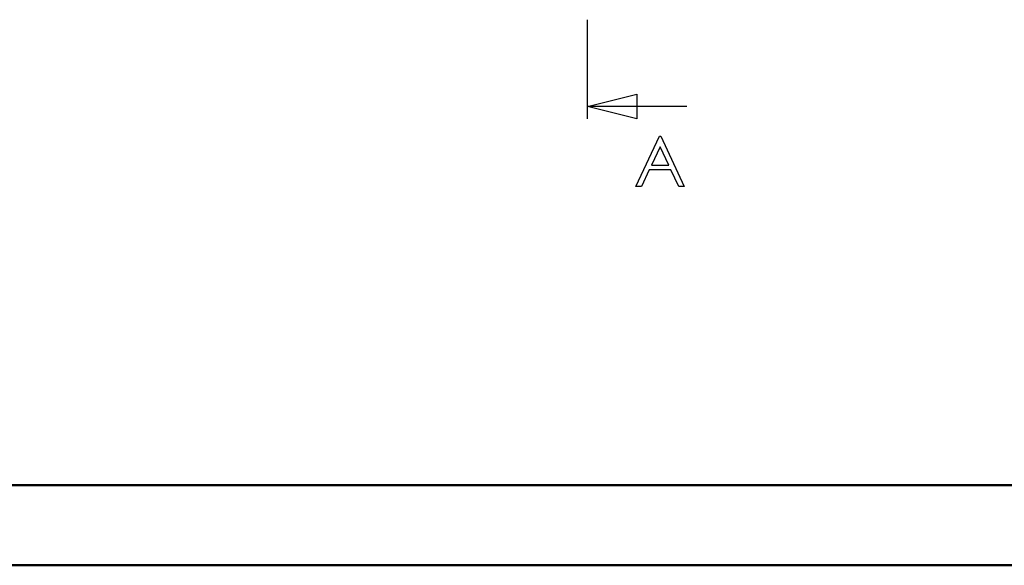
# Model space of a CAD drawing. Units: millimetres. Extents: x 0 to 841, y 0 to 594.
# Drawn here: x 123 to 245, y 0 to 68 of the extents above; entities that cross this region are included whole.
import ezdxf

# ---------------------------------------------------------------- set-up
doc = ezdxf.new("R2010")
doc.units = ezdxf.units.MM
doc.layers.add('CAPA_1', color=18, linetype='Continuous')

msp = doc.modelspace()

# ---------------------------------------------------------------- linework, layer by layer
at = {"color": 7, "linetype": 'Continuous', "lineweight": 50}
for p, q in [((25.08, 10.04), (831.14, 10.04)), ((0.08, 0.04), (841.14, 0.04))]:
    msp.add_line(p, q, dxfattribs=at)
at = {"layer": 'CAPA_1'}
for p, q in [((193.29, 55.64), (193.29, 67.99)), ((193.29, 57.17), (199.46, 58.73)), ((193.29, 57.17), (199.46, 58.73)), ((199.46, 58.73), (199.46, 55.64)), ((199.46, 58.73), (199.46, 55.64)), ((199.46, 55.64), (193.29, 57.17)), ((205.67, 57.17), (193.29, 57.17)), ((199.31, 47.23), (202.27, 53.49)), ((202.27, 53.49), (202.42, 53.49)), ((202.42, 53.49), (205.34, 47.23)), ((202.35, 52.16), (201.27, 49.89)), ((203.41, 49.89), (202.35, 52.16)), ((200.99, 49.29), (200.01, 47.23)), ((203.69, 49.29), (200.99, 49.29)), ((201.27, 49.89), (203.41, 49.89)), ((204.67, 47.23), (203.69, 49.29)), ((200.01, 47.23), (199.31, 47.23)), ((205.34, 47.23), (204.67, 47.23))]:
    msp.add_line(p, q, dxfattribs=at)

doc.saveas('drawing.dxf')
